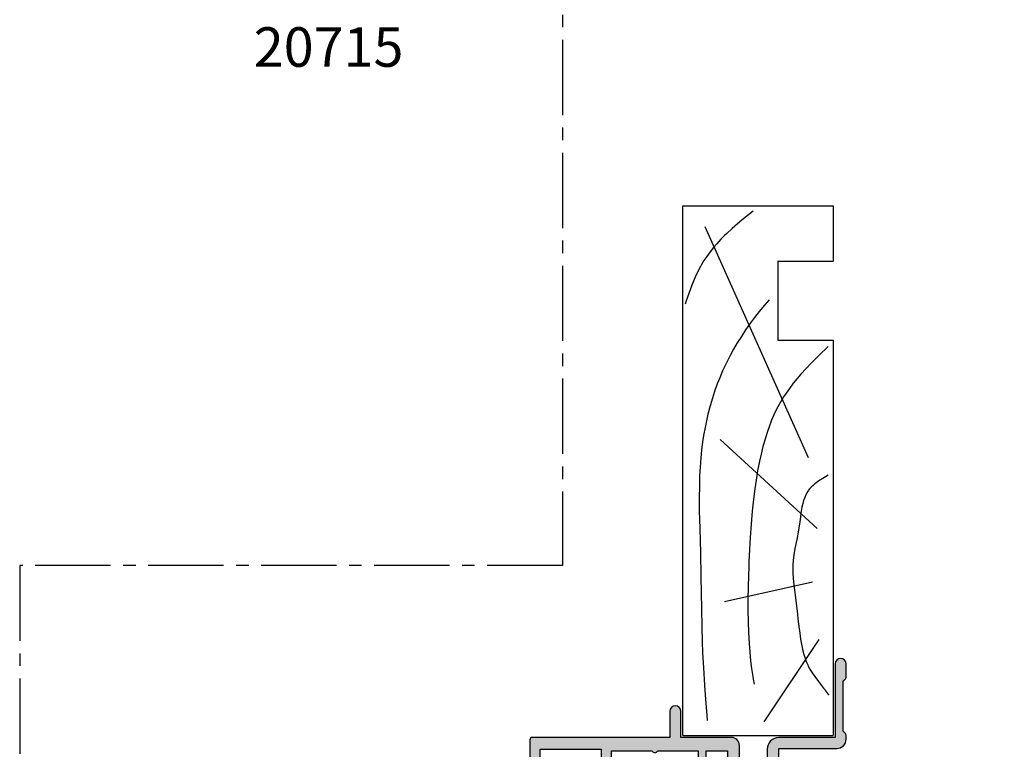
# Model space of a CAD drawing. Units: millimetres. Extents: x 6 to 390, y 20 to 503.
# Drawn here: x 265 to 390, y 151 to 243 of the extents above; entities that cross this region are included whole.
import ezdxf

# ---------------------------------------------------------------- set-up
doc = ezdxf.new("R2010")
doc.units = ezdxf.units.MM
doc.linetypes.add('CENTER2', pattern=[28.575000000000003, 19.05, -3.175, 3.175, -3.175])
for name, color, linetype in [('APL Border', 7, 'Continuous'), ('APL Hatch', 253, 'Continuous'), ('APL Joinery', 2, 'Continuous'), ('APL Notes', 7, 'Continuous')]:
    doc.layers.add(name, color=color, linetype=linetype)
doc.styles.add('Arial-Bold', font='arialbd.ttf')

# ---------------------------------------------------------------- blocks, each defined once
blk = doc.blocks.new('Timber Liner')
at = {"layer": 'APL Joinery', "color": 3, "linetype": 'Continuous'}
for p, q in [((0.25, -0.25), (67.25000000000011, -0.2500000000000284)), ((0.25, -0.25), (0.2500000000001137, -19.25000000000003)), ((67.25000000000011, -0.2500000000000284), (67.25000000000011, -19.25000000000003)), ((60.25000000000011, -12.25000000000006), (50.25000000000006, -12.25000000000003)), ((50.25000000000006, -12.25000000000003), (50.25000000000011, -19.25000000000003)), ((60.25000000000011, -12.25000000000006), (60.25000000000011, -19.25000000000006)), ((67.25000000000011, -19.25000000000003), (60.25000000000011, -19.25000000000006))]:
    blk.add_line(p, q, dxfattribs=at)
at = {"layer": 'APL Joinery', "color": 8, "linetype": 'Continuous'}
for p, q in [((64.6169905750229, -3.020640995060006), (35.42322657048229, -16.10121309834366)), ((37.66890072467771, -4.968811308315054), (26.44052995370055, -17.21445327734651)), ((17.1771240676444, -5.525431397816448), (19.70350749111429, -16.65783318784511)), ((1.955456250879308, -10.54378340491394), (12.40506648997916, -17.49276332209726))]:
    blk.add_line(p, q, dxfattribs=at)
at = {"layer": 'APL Joinery', "color": 3}
blk.add_line((50.25000000000011, -19.25000000000003), (0.2500000000001137, -19.25000000000003), dxfattribs=at)
at = {"layer": 'APL Joinery', "color": 8, "linetype": 'Continuous'}
for points in [[(66.58195545994386, -9.14346197957579), (66.58195545994386, -9.14346197957579), (65.64239020428425, -7.967647589116666), (64.98724671240336, -7.174535962910653), (64.37319090125033, -6.465680450648733), (63.71870283683444, -5.7565210166523), (63.49415349792514, -5.525431397816448), (63.49415349792514, -5.525431397816448), (63.01803688176648, -5.056844278622634), (62.44898172291192, -4.534008363484418), (61.96615231629244, -4.12119381361174), (61.42154119233646, -3.688503789157011), (60.85137083345404, -3.271955969519666), (60.31750143036913, -2.914903988831156), (59.75487478468568, -2.572363581076502), (59.56422372808316, -2.464020905558613), (59.56422372808316, -2.464020905558613), (58.95778498449539, -2.143826846944648), (58.24093947938758, -1.80576566840179), (57.43884660190167, -1.467542865358723), (56.60968349664091, -1.150155760440384), (55.24824439453499, -0.6710826366966387), (54.79216615041787, -0.5158505923035648)], [(55.36298834994273, -11.13883656141985), (54.69304479681585, -10.56815973022245), (53.86086674688181, -9.89229144207087), (53.12698638783684, -9.322575028716642), (52.26393823492816, -8.684693589844585), (51.54204285109881, -8.178121732251014), (50.73762216853652, -7.642853450782184), (49.90511559460305, -7.121500854687326), (49.13333732309729, -6.66788768007774), (48.32695129066951, -6.224482267812533), (48.05514368783156, -6.082051487317898), (48.05514368783156, -6.082051487317898), (47.3023749361729, -5.705777925076148), (46.35941632844185, -5.270274591901426), (45.49814847258165, -4.905169527254515), (44.71370102910379, -4.598210866854743), (43.76182702466099, -4.256772155150315), (42.9285638760964, -3.984495250954609), (41.95724882177598, -3.69704456970149), (40.88355458688699, -3.415215911993698), (40.05928631048891, -3.223499771871502), (39.21717361929899, -3.04905270535167), (38.18964522163049, -2.86475813011694), (37.3881914554033, -2.742330950309309), (37.38819145540327, -2.742330950309309), (36.34194330251705, -2.609703843186395), (35.37253995812839, -2.512232366009755), (34.17500450517571, -2.422150685227052), (33.09563294163053, -2.36645806039536), (31.79867917496298, -2.327137716220619), (30.29811778162602, -2.312860983769298), (28.65144253902074, -2.32683211479187), (26.41654045338754, -2.377584726343031), (23.35272799168183, -2.464020905558613), (23.35272799168183, -2.464020905558613), (20.3472361909615, -2.524860883294906), (16.27858548165813, -2.588889294337974), (13.93098904753981, -2.637183251783256), (12.12419426309339, -2.689215052243725), (10.72081087433253, -2.742330950309309), (10.72081087433253, -2.742330950309309), (8.814465731697226, -2.835644967638672), (6.6139296205655, -2.971289309553981), (4.804872265665722, -3.102042687632945), (2.820080161173223, -3.262054264921147), (2.124066550852774, -3.322532455598889)], [(49.45869003420376, -18.6060035011001), (49.45869003420376, -18.6060035011001), (48.33113478090826, -17.45392240062185), (47.39437558739746, -16.52235656325237), (46.61174855112802, -15.77629444453274), (45.95662075770224, -15.18146944553772), (45.4082999198551, -14.70783480850571), (44.79548184179646, -14.20725186375594), (44.15782795337429, -13.72082983622212), (43.56237421637627, -13.29979179815624), (43.09318394233867, -12.99119659153757), (42.72166757161744, -12.76149256133507), (42.72166757161744, -12.76149256133507), (42.10939976540698, -12.41053777925325), (41.53001440437151, -12.10712101184347), (40.79964299117603, -11.75966567928427), (40.12880629188606, -11.47097649114934), (39.30882984440063, -11.15285735840212), (38.58665892328679, -10.90065343728563), (37.74085398232646, -10.63455989228189), (36.80231594635518, -10.3717419607546), (35.83854197774443, -10.13270020871639), (34.95453544114599, -9.937238835143347), (33.73897095483574, -9.700082069077183), (33.73897095483571, -9.700082069077183), (32.53259490622929, -9.495388152914842), (31.44737654840156, -9.334747339830415), (30.14540262703727, -9.168775359329032), (28.64080769985654, -9.009435743299008), (26.99055715353146, -8.869151226228468), (25.31025987196239, -8.756871159778854), (23.77612693663121, -8.675507749089746), (22.19604420234455, -8.607145519641875), (21.66847237603528, -8.58684189007434), (21.66847237603528, -8.58684189007434), (19.10961497244762, -8.505731035530829), (17.52954797611815, -8.477426005305489), (16.16046255809925, -8.471979445182171), (14.58028626026277, -8.493155631802438), (13.28378278057755, -8.53669233535274), (11.86650784268886, -8.615772017232871), (10.78893139701779, -8.700796586938054), (9.696739562641596, -8.811433326295685), (8.704927273502449, -8.935250704926347), (7.689696889765742, -9.087045153829393), (7.35229964303943, -9.14346197957579), (7.35229964303943, -9.14346197957579), (6.743697879698232, -9.256145580012372)], [(33.17755241628686, -18.6060035011001), (33.17755241628686, -18.6060035011001), (32.76704333429936, -17.92710496006922), (32.52452390299189, -17.55042278943833), (32.31763979062595, -17.2521845792993), (32.08045276705855, -16.9411146336268), (31.89057597507826, -16.71745810942028), (31.68813972191941, -16.50417130090977), (31.49434605956577, -16.3238279668852), (31.2848970193053, -16.15403452683992), (31.21258753136584, -16.10121309834366), (31.21258753136584, -16.10121309834366), (30.95191783732298, -15.93302848983413), (30.69801093057956, -15.79689101962339), (30.3696423240217, -15.65214022814786), (29.95621307830396, -15.50800314842968), (29.58346759163425, -15.40519776639587), (29.13929443166282, -15.30708720926316), (28.63995141985586, -15.21879991092007), (27.95033293106823, -15.11870095698234), (27.23798454016506, -15.02209342165847), (27.00194849224943, -14.98797291934082), (27.00194849224943, -14.98797291934082), (26.22803029302523, -14.86121297279104), (25.0609745752522, -14.64257520775277), (23.89474276501522, -14.42480454054962), (23.10314297776205, -14.29844030939515), (22.38175256705071, -14.21132861426386), (21.82381134828134, -14.16857117114003), (21.38776310676084, -14.15304278508867), (21.38776310676084, -14.15304278508867), (20.79242966908572, -14.15882537752819), (20.13609754616195, -14.19529362864375), (19.2427437434952, -14.28085436281174), (18.32453972942443, -14.39254756149236), (18.01925187546772, -14.43135282983937), (18.01925187546772, -14.43135282983937), (16.59887186817258, -14.60729440863275), (15.63067798496201, -14.72504800882453), (14.96797854916133, -14.80614480348456), (14.36224477013167, -14.88140861924879), (13.73705297800359, -14.96087577008544), (13.52790356707686, -14.98797291934082), (13.52790356707686, -14.98797291934082), (12.42504814105331, -15.14178476489579), (11.58833002936751, -15.28662808553671), (10.95890039183587, -15.42348129217223), (10.48664830015099, -15.54780429958905), (10.01533640429159, -15.69530353230769), (9.595158677875588, -15.85087171528741), (9.17417537087556, -16.03431942686703), (9.036555258686008, -16.10121309834366), (9.036555258686008, -16.10121309834366), (8.638884000274288, -16.31530953971406), (8.192553301569546, -16.58982735541539), (7.716116708369668, -16.91662621890302), (7.084544912306455, -17.3878208645182), (6.229462565941731, -18.04938341159865), (6.229462565941731, -18.04938341159865), (6.194083903570686, -18.07639012589314), (6.16837895039987, -18.09596961028601), (6.149552282180082, -18.11028768952619), (6.131056256921511, -18.12433639913891), (6.112885235784688, -18.13812128700778), (6.099496956247435, -18.14826732004443), (6.086285263189325, -18.15827087130955), (6.073247888863762, -18.16813411762431), (6.060382592187466, -18.17785919592998), (6.047687158528447, -18.18744820424769), (6.035159399490226, -18.19690320260847), (6.022797152694977, -18.20622621395469), (6.010598281562693, -18.21541922501373), (5.998560675089607, -18.22448418714529), (5.986682247623605, -18.23342301716272), (5.974960938638901, -18.24223759812972), (5.96339471250883, -18.25092978013316), (5.951981558276998, -18.25950138103283), (5.940719489428488, -18.26795418718879), (5.929606543658679, -18.27628995416765), (5.921382345094798, -18.28245565618278), (5.913239853742482, -18.28855742671985), (5.90517827213398, -18.29459597009586), (5.897196810155663, -18.30057198167674), (5.889294684993445, -18.30648614802342), (5.881471121077936, -18.31233914703481), (5.873725350029815, -18.31813164808742), (5.866056610605028, -18.32386431217233), (5.858464148640337, -18.32953779202933), (5.850947216998236, -18.33515273227763), (5.843505075513008, -18.34070976954459), (5.836136990935643, -18.34620953259125), (5.828842236880007, -18.35165264243531), (5.82162009376799, -18.35703971247185), (5.814469848775616, -18.36237134859124), (5.807390795779156, -18.36764814929472), (5.800382235300617, -18.37287070580774), (5.793443474454648, -18.37803960219074), (5.786573826894482, -18.38315541544816), (5.77977261275862, -18.38821871563457), (5.773039158617507, -18.39323006595933), (5.764150590644931, -18.39984308593338), (5.755380131240713, -18.40636573761734), (5.746726228706052, -18.41279930757858), (5.738187351023896, -18.41914506206911), (5.729761985638561, -18.42540424742052), (5.72144863923495, -18.43157809042887), (5.71324583752039, -18.43766779872962), (5.705152125007089, -18.44367456116314), (5.69716606479642, -18.44959954813092), (5.689286238364389, -18.45544391194309), (5.681511245349043, -18.46120878715698), (5.67383970333924, -18.46689529090742), (5.666270247664556, -18.47250452322916), (5.658801531187578, -18.47803756737122), (5.651432224097334, -18.48349549010362), (5.644161013704377, -18.48887934201693), (5.636986604237791, -18.49419015781459), (5.629907716643743, -18.49942895659814), (5.622923088385733, -18.50459674214613), (5.616031473246721, -18.50969450318618), (5.609231641132737, -18.51472321366086), (5.602522377878586, -18.51968383298754), (5.595902485054978, -18.52457730631215), (5.589370779777767, -18.5294045647573), (5.582926094518655, -18.53416652566486), (5.576567276917956, -18.53886409283277), (5.570293189598942, -18.54349815674718), (5.564102709984354, -18.54806959480899), (5.557994730113933, -18.55257927155569), (5.551968156464795, -18.55702803887809), (5.54602190977306, -18.56141673623281), (5.540154924856893, -18.56574619084989), (5.534366150442111, -18.570017217936), (5.52865454898938, -18.57423062087358), (5.523019096522773, -18.57838719141549), (5.517458782460608, -18.58248770987589), (5.511972609447866, -18.58653294531703), (5.506559593190559, -18.59052365573214), (5.501218762291614, -18.59446058822473), (5.494192591620219, -18.59963901547664), (5.487291367592206, -18.60472444696134), (5.480512876794592, -18.60971857783576), (5.473854944576942, -18.61462307104873), (5.467315434395573, -18.61943955802013), (5.460892247168658, -18.62416963930244), (5.454583320640381, -18.62881488522501), (5.448386628754974, -18.63337683652216), (5.442300181040537, -18.63785700494543), (5.436322022001832, -18.64225687386008), (5.430450230523093, -18.64657789882725), (5.424682919279462, -18.65082150817122), (5.419018234158102, -18.65498910353347), (5.413454353688394, -18.6590820604124), (5.407989488480894, -18.66310172869086), (5.402621880675383, -18.66704943315054), (5.397349803397731, -18.67092647397422), (5.392171560225165, -18.67473412723652), (5.387085484660702, -18.67847364538264)]]:
    blk.add_lwpolyline(points, dxfattribs=at)
blk = doc.blocks.new('9100370')
at = {"layer": 'APL Joinery', "color": 8}
blk.add_lwpolyline([(3.060769999999991, 0.8999999999999988, -0.1316519999999947), (2.460769999999975, 1.06076899999999), (0.7535899999999742, 2.046410000000002, 0.1316519999999862), (0.5535899999999927, 2.100000000000035), (0.4000000000000341, 2.099999999999987, 0.4142139999999523), (-7.105427357601002e-15, 1.699999999999995), (5.551115123125783e-17, -1.699999999999996, 0.4142139999999438), (0.4000000000000412, -2.100000000000001), (0.5535899999999856, -2.100000000000001, 0.1316519999999861), (0.7535899999999529, -2.046409999999975), (2.460769999999968, -1.060769999999998, -0.1316520000000096), (3.060769999999998, -0.900000000000003), (3.933028999999976, -0.9000000000000127, 0.3057310000000139), (5.045649999999981, -0.149527999999973), (5.813044999999988, 1.749842999999991, -0.305730999999958), (6.18391900000001, 2.000000000000035), (9.816081730948952, 1.999999999999993, -0.3057306439183246), (10.18695512593631, 1.749842688296697), (10.95435099999997, -0.1495280000000106, 0.3057310000000022), (12.06697100000002, -0.9000000000000128), (12.93923100000001, -0.9000000000000057, -0.1316519999999959), (13.53923099999997, -1.060769999999998), (15.24641000000003, -2.046410000000013, 0.1316519999999861), (15.44640999999996, -2.100000000000001), (15.59999999999997, -2.100000000000001, 0.4142140000000105), (16, -1.699999999999996), (16, 1.700000000000005, 0.4142140000000191), (15.59999999999997, 2.099999999999987), (15.44640999999995, 2.099999999999994, 0.1316519999999861), (15.24641000000003, 2.046410000000002), (13.53923099999999, 1.060768999999995, -0.1316520000000112), (12.93923100000001, 0.8999999999999986), (12.76195000000001, 0.8999999999999915, -0.3057309999999791), (12.48379499999999, 1.087617999999985), (11.48899217130661, 3.549842576001049, 0.3057307266905265), (11.11811873094899, 3.800000000000004), (4.881881999999962, 3.800000000000004, 0.3057309999999901), (4.511009000000016, 3.549842999999978), (3.516204999999957, 1.087617999999985, -0.3057309999999864), (3.238049999999987, 0.9000000000000306)], format="xyb", close=True, dxfattribs=at)
blk.add_lwpolyline([(10.18695499999995, 1.749842999999991), (10.18695499999995, 1.749842999999991)], dxfattribs=at)
blk = doc.blocks.new('19401')
at = {"layer": 'APL Hatch'}
h = blk.add_hatch(color=256, dxfattribs=at)
h.dxf.hatch_style = 1
h.paths.add_polyline_path([(40.32802403842257, -14.74393476096574), (39.06902882328995, -15.51242872242931, -0.3611145255532138), (38.965608218857, -15.81468105629584), (38.88025313913536, -15.86678201948095, -0.4079154920564408), (38.53946940021906, -15.78821478852053, 0.3698887359540694), (38.17869652730607, -15.63891172910363, -0.4099650111089879), (37.92509132037632, -15.51840337920802), (37.08221018792125, -13.20260650050531, -0.5205670505508188), (37.36411797415554, -12.80000045750823), (38.5, -12.80000045750459), (38.50000000000091, -5.546605679919448, -0.5855240683294048), (38.88025240796734, -5.333217980604296), (38.96560748769512, -5.385318943791869, -0.3611145255555602), (39.06902809212988, -5.687571277656772), (40.32802330737402, -6.456065239197905, 0.1378721067460594), (40.48432619692661, -6.500000000014929), (41.00000000000156, -6.500000000014936, 0.4903143948253956), (41.19364916731089, -6.25000000001668), (41.00000000000004, -5.500000000010019), (40.99999999999636, -2.247213595502018, -0.2134217652945059), (41.09999999998792, -2.023606797783003, 0.7933411734821858), (40.8197478745859, -1.510933232017305, 0.1339435790359231), (40.6618500357197, -1.510222252155362), (38.74814400094078, -2.022998238730985, 0.3409408338818901), (38.54984830187936, -2.255313495400404, -0.6556531355670766), (38.12322330470261, -2.423382375216473), (37.79648580748645, -2.096644877997573, -0.1763269807064721), (37.70975943241855, -1.910659566473615), (37.50114159056217, 0.4738532771367048, -0.5486187866236193), (37.90260604298172, 0.7819077861976744), (39.30260604298391, 0.2723494582447046, -0.2655138063198432), (39.49495634115617, 0.04522083598450521, 0.3613975351133257), (39.7899126823118, -0.2000000000302116), (42.5, -0.2000000000374875), (42.5, 11.19999999999671), (40.5, 11.19999999999671, -0.4142135623730951), (40, 11.69999999999671), (40, 12.94999999999671, -1), (41, 12.94999999999671), (41, 12.19999999999671), (42.5, 12.19999999999671), (42.5, 17.69999999999671), (41, 17.69999999999671), (41, 16.94999999999671, -1), (40, 16.94999999999671), (40, 18.49999999999598, -0.4142135623730951), (40.5, 18.99999999999598), (71.49999999922875, 18.99999999999598, -0.4142135623730951), (71.99999999922875, 18.49999999999598), (71.99999999922875, 16.6000000000018, -1), (70.99999999922875, 16.6000000000018), (70.99999999922875, 17.69999999999307), (69.49999999922875, 17.69999999998943), (69.49999999922875, 9.999999999999616), (70.99999999922875, 10.00000000000325), (70.99999999922875, 11.1000000000018, -1), (71.99999999922875, 11.1000000000018), (71.99999999922875, 9.499999999999616, -0.4142135623730951), (70.99999999922875, 8.499999999999616), (69.49999999922875, 8.499999999999616), (64.64382142975835, 3.643821430531034, 0.3394542588634395), (64.32598418456232, 1.229607868157448), (66.09999999922911, -1.843077656275838), (65.80717967620058, -2.935897979300915), (66.89999999922838, -3.228718302330364), (68.49999999922875, -5.999999594442151), (92.44999999999071, -5.999999594441235, -0.4142135623731054), (92.7499999999909, -6.29999959444142), (92.7499999999909, -6.99999959443123), (94.2499999999909, -6.99999959443123), (94.24999999999, -6.299999594431473, -0.4142135623732788), (94.54999999998967, -5.999999594431216), (123.2999999997846, -5.999999594412159), (123.2999999997846, -3.299999999996047), (121.4999999997799, -3.299999999997869), (121.4999999997754, -3.799999594444238, -0.4142135623704242), (121.1999999997752, -4.099999594441627), (120.8999999997877, -4.099999594441627, -0.4142135623730951), (120.5999999997875, -3.799999594441445), (120.5999999997875, -1.600000000011647, -0.4142135623589017), (120.8999999997704, -1.300000000014222), (121.1999999997715, -1.299999999999685, -0.4142135623903372), (121.4999999997963, -1.600000000013043), (121.499999999789, -2.299999999999681), (123.2999999997846, -2.299999999999681), (123.2999999997846, 2.853589838486684, -0.5773502691938704), (123.2999999997846, 3.546410161513947), (123.2999999997846, 8.700000000000315), (121.499999999789, 8.700000000000315), (121.4999999997963, 8.000000000013657, -0.4142135623903272), (121.1999999997715, 7.70000000000033), (120.8999999997704, 7.700000000014867, -0.4142135623588983), (120.5999999997875, 8.000000000012268), (120.5999999997875, 8.899999999939286, -0.2679491927387376), (121.0000000005675, 9.59282032339938), (121.0000000005675, 11.10000000000177, -1), (122.0000000005675, 11.10000000000177), (122.0000000005675, 10.00000000000323), (123.5000000005675, 9.999999999999586), (123.5000000005675, 17.6999999999894), (122.0000000005675, 17.69999999999304), (122.0000000005675, 16.60000000039103, -1), (120.999999999789, 16.60000000039103), (120.999999999789, 18.49999999999595, -0.4142135623730951), (121.499999999789, 18.99999999999595), (124.6999999997842, 18.99999999999595, -0.4142135623733553), (124.9999999997963, 18.69999999998359), (124.9999999997808, 1.29999999998067), (128.2999999997846, 1.29999999998067, -1), (128.299999999781, -0.1000000000280608), (124.9999999997817, -0.1000000000107768), (124.9999999997817, -6.486617068636818, -0.4142135623730951), (123.9999999997817, -7.486617068636818), (122.1630544688041, -7.486617068636818, -0.5737843399595304), (121.0137393024303, -7.860720567098266, 0.380492860260582), (118.9862606981566, -7.860720566174649, -0.1991497413581932), (118.4795525064906, -8.036548174445876, 0.2901572235410316), (118.4795525064912, -9.96345182557019, -0.1991497413578548), (118.9862606981566, -10.13927943384073, 0.3804928599994951), (121.0137393013837, -10.13927943384191, -0.6608046417572352), (122.1785627112258, -10.68866821121794, 0.4253233383024365), (122.4783486191025, -11.00000000001497), (123.4999999998019, -11.00000000001496, -0.4142135623730976), (124.999999999789, -12.500000000002), (124.999999999789, -19.60000000001715), (134.2999999997843, -19.60000000001351, -1), (134.2999999997845, -21.00000000001496), (132.6242640684984, -21.00000000001496, -0.1989123673796642), (132.4121320341467, -20.91213203437268), (132.1878679654347, -20.68786796566064, 0.1989123673796519), (131.97573593108, -20.60000000001714), (125.9242564796975, -20.60000000001714, 0.1989123673817462), (125.7121244453411, -20.68786796566236), (125.487860376639, -20.91213203436807, -0.1989123673837566), (125.2757283422763, -21.00000000001496), (124.7999999997755, -21.00000000001133, -0.4142135623708544), (123.5999999997875, -19.80000000001424), (123.5999999997875, -12.50000000000768), (117.9999999997726, -12.50000000002588, -0.4142135623740557), (117.6999999997706, -12.20000000002488), (117.6999999997706, -11.36643191324625, -0.3197097663414817), (117.0116896302825, -7.599999594429804), (97.999999000157, -7.599999594429772), (97.999999000157, -20.35000000001351, -1), (96.69999900015682, -20.35000000001351), (96.69999900015682, -7.599999594429772), (95.84999999999036, -7.599999594429775, -0.4142135623726997), (94.84999999999171, -8.599999594429775), (92.14999999999189, -8.599999594433413, -0.4142135623734905), (91.14999999999054, -7.599999594433413), (75.62809001520873, -7.599999594440689, -0.5186980018617201), (74.51373930242102, -7.860720567089281, 0.3804928602581298), (72.4862606981591, -7.860720566173207, -0.1991497413590703), (71.97955250649281, -8.036548174442462, 0.29015722354225), (71.97955250649103, -9.963451825569265, -0.1991497413585413), (72.48626069815535, -10.13927943383939, 0.3804928600000393), (74.51373930138439, -10.13927943384115, -0.6608046417578112), (75.67856271122577, -10.68866821121703, 0.430436666216582), (75.98334740100327, -11.00013866415166, -0.4190996754774347), (76.99999999977081, -12.00000000001494), (76.99999999977081, -12.20000000000812, -0.4142135623720199), (76.69999999977236, -12.50000000000767), (71.49999999977405, -12.50000000002676, -0.4142135623754467), (71.19999999977063, -12.20000000002313), (71.19999999977426, -11.36643191324895, -0.1144458203842778), (70.39315085128838, -10.11242454511133, 0.5503219251320248), (69.89857798525163, -10.00142201485575), (66.09289321892551, -13.80710678118182, -0.1989123673796156), (65.38578643773907, -14.0999999999953), (42.80000000010932, -14.09999999999892), (42.80000000010841, -20.69999999998296, -0.4142135623724638), (42.50000000010974, -20.99999999998219), (39.78991268231266, -20.99999999998765, 0.3613975351134037), (39.49495634115647, -21.24522083600256, -0.2655138063193715), (39.30260604298596, -21.47234945826091), (37.9026060429848, -21.98190778621565, -0.5486187866242308), (37.5011415905611, -21.67385327715176), (37.70975943241879, -19.2893404335415, -0.1763269807084862), (37.79648580749036, -19.10335512201183), (38.12322330470633, -18.77661762479859, -0.5773502692048852), (38.54148145658135, -18.88868955883336), (38.57136730564172, -19.00022506597627, 0.2679491924441121), (38.74814400094041, -19.17700176128406), (40.66185003573123, -19.68977774785989, 0.1339435790312046), (40.81974787459202, -19.68906676799934, 0.7933411734744922), (41.09999999998779, -19.17639320223384, -0.2134217652944705), (40.99999999999636, -18.95278640451507), (41.00000000000004, -15.70000000000773), (41.19364916731121, -14.95000000000177, 0.4903143948250536), (41.0000000000005, -14.7000000000011), (40.48432692850885, -14.69999999999931, 0.1378721067451151)])
h.paths.add_polyline_path([(68.09999999922863, 17.59999999999589), (68.09999999922863, 9.07989898732292), (63.65387193609726, 4.633770924194284, 0.339454258863424), (63.11354861926333, 0.5296078681585676), (64.60017807968549, -2.045309889322127, 0.6546536707073694), (65.97495078817104, -4.426486069279164), (67.40303448776663, -6.899999594441805, 0.2679491924312234), (68.26905989155145, -7.399999594442239), (70.03725870587073, -7.399999594442235, -0.6681786379194685), (70.17868006210742, -7.741420950678286), (65.22010101278872, -12.69999999999247), (40.2999999999997, -12.69999999999975), (40.2999999999997, -8.500000000017213), (41.80000000000061, -8.50000000001721, 0.4142135623734535), (42.80000000000243, -7.500000000014165), (42.79999999999515, -1.567479433152513, 0.3522849494195663), (43.89999999999915, -0.200000000033576), (43.89999999999915, 5.600000000010439), (45.79999999999027, 5.600000000003163, 0.4142135623742175), (46.59999999999624, 6.400000000006074), (46.59999999999624, 7.299999999991336, 0.4142135623588879), (46.30000000001352, 7.599999999988611), (46.00000000001243, 7.600000000003163, 0.4142135623903458), (45.69999999998751, 7.299999999989682), (45.69999999999479, 6.600000000003163), (43.89999999999915, 6.600000000003163), (43.90000000000006, 11.75358983848953, 0.5773502691927629), (43.89999999999915, 12.44641016151679), (43.89999999999915, 17.60000000000316), (45.69999999999479, 17.60000000000316), (45.69999999998751, 16.90000000001573, 0.4142135623903464), (46.00000000001152, 16.60000000000316), (46.30000000001352, 16.60000000001772, 0.4142135623588878), (46.59999999999624, 16.90000000001499), (46.59999999999624, 17.60000000000316)], flags=16)
at = {"layer": 'APL Joinery', "ltscale": 0.2}
for points in [[(69.89857798525193, -10.00142201485545, -0.5503219251327104), (70.39315085128874, -10.11242454511232, 0.114445820384197), (71.19999999977426, -11.36643191324895), (71.19999999977063, -12.20000000002294, 0.4142135623733654), (71.49999999977172, -12.50000000002676), (76.69999999977153, -12.50000000000767, 0.4142135623725542), (76.99999999977081, -12.20000000000839), (76.99999999977081, -12.00000000001494, 0.414213562373095), (75.99999999977081, -11.00000000001494), (75.97834861910087, -11.00000000001495, -0.425323338301854), (75.67856271122582, -10.68866821121576, 0.6608046417550679), (74.51373930138743, -10.13927943383844, -0.3804928600013263), (72.48626069815327, -10.13927943383754, 0.1991497413575121), (71.97955250649102, -9.963451825569265, -0.2901572235422569), (71.97955250649284, -8.036548174442423, 0.1991497413575124), (72.486260698156, -7.860720566175971, -0.3804928600013255), (74.51373930139562, -7.86072056617688, 0.5186980024838039), (75.62809001520873, -7.599999594440689), (91.14999999999054, -7.599999594433413, 0.4142135623733614), (92.14999999999145, -8.599999594433413), (94.84999999999127, -8.599999594429775, 0.4142135623728286), (95.84999999999036, -7.599999594429775), (96.69999900015682, -7.599999594429775), (96.69999900015682, -20.35000000001351, 0.9999999999999999), (97.999999000157, -20.35000000001351), (97.999999000157, -7.599999594429775), (117.0116896302825, -7.599999594429804, 0.3197097663414817), (117.6999999997706, -11.36643191324625), (117.6999999997706, -12.20000000002479, 0.4142135623741563), (117.9999999997726, -12.50000000002588), (123.5999999997875, -12.50000000000769), (123.5999999997875, -19.8000000000106, 0.4142135623704312), (124.7999999997701, -21.00000000001133), (125.2757283422761, -21.00000000001497, 0.1989123673774404), (125.4878603766338, -20.91213203437333), (125.7121244453447, -20.68786796565879, -0.1989123673815716), (125.9242564797023, -20.60000000001715), (131.9757359310752, -20.60000000001714, -0.1989123673815718), (132.1878679654328, -20.68786796565878), (132.4121320341437, -20.91213203436969, 0.1989123673795558), (132.6242640684941, -21.00000000001496), (134.2999999997846, -21.00000000001496, 0.9999999999999999), (134.2999999997846, -19.60000000001351), (124.999999999789, -19.60000000001715), (124.999999999789, -12.50000000000769, 0.4142135623760252), (123.4999999997926, -11.00000000001496), (122.4783486191009, -11.00000000001497, -0.4253233383021063), (122.1785627112258, -10.68866821121669, 0.6608046417546378), (121.0137393013865, -10.13927943383938, -0.380492860000591), (118.9862606981551, -10.13927943383938, 0.199149741357178), (118.479552506491, -9.963451825570203, -0.2901572235411595), (118.479552506491, -8.036548174445173, 0.1991497413571779), (118.9862606981551, -7.860720566175999, -0.3804928600005899), (121.0137393013938, -7.860720566175985, 0.5737843406181727), (122.1630544688041, -7.486617068636818), (123.9999999997817, -7.486617068636818, 0.414213562373095), (124.9999999997817, -6.486617068636818), (124.9999999997817, -0.1000000000107804), (128.2999999997846, -0.1000000000280608, 0.9999999999999999), (128.2999999997846, 1.29999999998067), (124.9999999997808, 1.29999999998067), (124.9999999997963, 18.69999999999668, 0.4142135623587214), (124.6999999997861, 18.99999999999595), (121.499999999789, 18.99999999999595, 0.414213562373095), (120.999999999789, 18.49999999999595), (120.999999999789, 16.60000000039103, 0.9999999999999999), (122.0000000005675, 16.60000000039103), (122.0000000005675, 17.69999999999304), (123.5000000005675, 17.6999999999894), (123.5000000005675, 9.999999999999588), (122.0000000005675, 10.00000000000323), (122.0000000005675, 11.10000000000177, 0.9999999999999999), (121.0000000005675, 11.10000000000177), (121.0000000005675, 9.59282032339938, 0.2679491927192715), (120.5999999997875, 8.899999999997405), (120.5999999997875, 8.000000000003226, 0.4142135623696472), (120.8999999997905, 7.700000000014867), (121.1999999997861, 7.70000000000033, 0.4142135623659222), (121.4999999997963, 8.000000000003226), (121.499999999789, 8.700000000000315), (123.2999999997846, 8.700000000000315), (123.2999999997846, 3.546410161513947, 0.5773502691938704), (123.2999999997846, 2.853589838486684), (123.2999999997846, -2.299999999999685), (121.499999999789, -2.299999999999685), (121.4999999997963, -1.600000000002595, 0.4142135623658874), (121.1999999997861, -1.299999999999685), (120.8999999997905, -1.300000000014222, 0.4142135623696127), (120.5999999997875, -1.600000000002595), (120.5999999997875, -3.799999594441445, 0.414213562373095), (120.8999999997877, -4.099999594441627), (121.1999999997752, -4.099999594441627, 0.4142135623696544), (121.4999999997754, -3.799999594445083), (121.4999999997799, -3.299999999997866), (123.2999999997846, -3.299999999996047), (123.2999999997846, -5.999999594412159), (94.54999999999018, -5.999999594431216, 0.4142135623728314), (94.24999999999, -6.299999594430503), (94.2499999999909, -6.99999959443123), (92.7499999999909, -6.99999959443123), (92.7499999999909, -6.299999594441417, 0.4142135623730881), (92.44999999999072, -5.999999594441235), (68.49999999922875, -5.999999594442144), (66.89999999922838, -3.228718302330364), (65.80717967620058, -2.935897979300918), (66.09999999922911, -1.843077656275838), (64.325984184562, 1.229607868157998, -0.3394542588634097), (64.64382142975865, 3.643821430531332), (69.49999999922875, 8.499999999999616), (70.99999999922875, 8.499999999999616, 0.414213562373095), (71.99999999922875, 9.499999999999616), (71.99999999922875, 11.1000000000018, 0.9999999999999999), (70.99999999922875, 11.1000000000018), (70.99999999922875, 10.00000000000325), (69.49999999922875, 9.999999999999616), (69.49999999922875, 17.69999999998943), (70.99999999922875, 17.69999999999307), (70.99999999922875, 16.6000000000018, 0.9999999999999999), (71.99999999922875, 16.6000000000018), (71.99999999922875, 18.49999999999598, 0.414213562373095), (71.49999999922875, 18.99999999999598), (40.5, 18.99999999999598, 0.414213562373095), (40, 18.49999999999598), (40, 16.94999999999671, 0.9999999999999999), (41, 16.94999999999671), (41, 17.69999999999671), (42.5, 17.69999999999671), (42.5, 12.19999999999671), (41, 12.19999999999671), (41, 12.94999999999671, 0.9999999999999999), (40, 12.94999999999671), (40, 11.69999999999671, 0.414213562373095), (40.5, 11.19999999999671), (42.5, 11.19999999999671), (42.5, -0.2000000000374911), (39.78991268232403, -0.200000000030208, -0.3613975351186269), (39.49495634115738, 0.04522083597801441, 0.2655138063258096), (39.30260604298383, 0.272349458244733), (37.90260604297509, 0.7819077862000867, 0.5486187866129966), (37.50114159056193, 0.4738532771394404), (37.70975943241865, -1.910659566474735, 0.1763269807078259), (37.79648580748835, -2.096644877999481), (38.12322330470488, -2.42338237521875, 0.57735026918858), (38.54148145657746, -2.311310441193584), (38.57136730564525, -2.199774934026593, -0.2679491924283937), (38.74814400093965, -2.02299823873129), (40.66185003571445, -1.510222252156765, -0.06554346281593011), (40.73949574923608, -1.50000000004313), (40.89999999996508, -1.500000000025842, -0.6885002580513823), (41.1000000000322, -2.023606797743398, 0.2134217652405897), (40.99999999999636, -2.247213595380728), (41, -5.461895003875199, 0.06325422393008578), (41.00952624903584, -5.536895003877746), (41.19364916731138, -6.250000000018574, -0.49031439482477), (41, -6.500000000014936), (40.48432619692903, -6.500000000014929, -0.1378721067438452), (40.32802330737832, -6.456065239200527), (39.06902809212988, -5.687571277656772, 0.3611145255656327), (38.96560748768752, -5.385318943787226), (38.88025240795832, -5.333217980598789, 0.585524068317151), (38.50000000000091, -5.546605679920887), (38.5, -12.80000045750459), (37.36411797415712, -12.80000045750823, 0.5205670505523208), (37.08221018792119, -13.20260650050515), (37.92509132037594, -15.51840337920695, 0.3152987888793366), (38.11302984453232, -15.64999935054259), (38.28683180307416, -15.64999935054258, -0.2556647563774581), (38.53946940021797, -15.78821478851881, 0.4079154920405984), (38.88025313912203, -15.86678201948909), (38.96560821884759, -15.81468105630157, 0.3611145255656603), (39.06902882328995, -15.51242872242931), (40.32802403854203, -14.74393476089282, -0.1378714853878156), (40.48432619692903, -14.7000000000002), (41, -14.70000000000111, -0.4903143948247466), (41.19364916731138, -14.95000000000111), (41.00952624903584, -15.66310499614012, 0.06325422393008667), (41, -15.73810499613903), (40.99999999999636, -18.95278640463623, 0.2134217652408138), (41.1000000000322, -19.17639320227356, -0.6885002580517138), (40.89999999996508, -19.69999999998929), (40.73949574923608, -19.69999999997201, -0.06554346281549081), (40.66185003571536, -19.68977774785564), (38.74814400093965, -19.17700176128385, -0.2679491924286259), (38.57136730564525, -19.00022506598945), (38.54148145657746, -18.88868955881883, 0.5773502691875507), (38.12322330470488, -18.77661762480004), (37.79648580748835, -19.10335512201384, 0.1763269807074546), (37.70975943241865, -19.28934043354313), (37.50114159056102, -21.67385327715276, 0.548618786612997), (37.902606042976, -21.98190778621885), (39.30260604298383, -21.4723494582617, 0.2655138063258091), (39.49495634115738, -21.2452208359977, -0.3613975351186027), (39.78991268232312, -20.99999999998765), (42.50000000010914, -20.99999999998219, 0.414213562373095), (42.80000000010841, -20.69999999998292), (42.80000000010932, -14.09999999999893), (65.38578643773872, -14.0999999999953, 0.1989123673789902), (66.09289321892356, -13.80710678118378)], [(45.69999999998751, 7.300000000000253), (45.69999999999479, 6.600000000003163), (43.89999999999915, 6.600000000003163), (43.90000000000006, 11.75358983848953, 0.5773502691927629), (43.89999999999915, 12.44641016151679), (43.89999999999915, 17.60000000000316), (45.69999999999479, 17.60000000000316), (45.69999999998751, 16.90000000000425, 0.4142135623656479), (45.9999999999977, 16.60000000000316), (46.29999999999333, 16.60000000001772, 0.4142135623698901), (46.59999999999624, 16.90000000000607), (46.59999999999624, 17.60000000000316), (68.09999999922863, 17.59999999999589), (68.09999999922863, 9.07989898732292), (63.65387193609646, 4.633770924193485, 0.339454258863411), (63.11354861926381, 0.5296078681577256), (64.60017807968549, -2.045309889322127, 0.6546536707073699), (65.97495078817104, -4.426486069279164), (67.40303448776689, -6.899999594442235, 0.267949192431204), (68.26905989155188, -7.399999594442235), (70.03725870587044, -7.399999594442235, -0.6681786379186044), (70.17868006210796, -7.74142095067775), (65.22010101278872, -12.69999999999247), (40.2999999999997, -12.69999999999975), (40.2999999999997, -8.50000000001721), (41.80000000000243, -8.50000000001721, 0.414213562373095), (42.80000000000243, -7.500000000013571), (42.79999999999515, -1.567479433152513, 0.3522849494194194), (43.89999999999915, -0.2000000000343078), (43.89999999999915, 5.600000000010439), (45.79999999999333, 5.600000000003163, 0.414213562373095), (46.59999999999624, 6.400000000006074), (46.59999999999624, 7.300000000000253, 0.4142135623698902), (46.29999999999333, 7.599999999988611), (45.9999999999977, 7.600000000003163, 0.4142135623656446)]]:
    blk.add_lwpolyline(points, format="xyb", close=True, dxfattribs=at)
blk = doc.blocks.new('19403')
at = {"layer": 'APL Hatch'}
h = blk.add_hatch(color=256, dxfattribs=at)
h.dxf.hatch_style = 1
h.paths.add_polyline_path([(19.50000000000017, -2.000000000003638), (19.50000000000017, -5.000000000003638), (8.42380440012916, -5.000000000003638, 0.08748866352637698), (8.081784256801136, -5.060307379218462), (5.500000000000169, -5.999999999996362), (1.500000000000167, -5.999999999996363), (1.500000000000167, -2.000000000003638), (3.199999999996816, -2.000000000007276, 0.4142135623737264), (3.500000000000174, -1.700000000004565), (3.500000000000171, -1.124264068716851, 0.1989123673802305), (3.412132034354755, -0.9121320343582247), (2.587867965638598, -0.0878679656457042, 0.1989123673786298), (2.375735931287252, -3.637978807091713e-12), (0.300000000003493, 0, 0.4142135623736082), (1.70530256582424e-13, -0.3000000000027967), (1.70530256582424e-13, -40.00000000000364, 0.414213562372605), (0.9999999999984972, -41.00000000000364), (9.699999999991302, -41.00000000001819, 0.4142135623735844), (10.00000000000017, -40.70000000000982), (10.00000000000017, -39.80000000000291, 0.4142135623765741), (9.699999999993697, -39.5), (9.240551951707971, -39.50000000000546, -0.5879398280169491), (8.985616886429753, -39.04186046512084, 0.282430359890532), (8.999999999992895, -35.98157153607281), (8.999999999992896, -18.30000000000882, -0.4142135623730952), (9.299999999992622, -18.00000000000909), (23.20000000000999, -18.00000000000909), (23.20000000001363, -20.70000000001006, 0.4142135623726995), (23.50000000001307, -21.00000000000909), (26.21008731765363, -21.00000000000909, -0.3613975351227421), (26.50504365884929, -21.24522083606406, 0.265513806327583), (26.69739395702129, -21.4723494583314), (28.09739395702352, -21.98190778628711, 0.5486187866243687), (28.49885840944618, -21.6738532772241), (28.29024056758855, -19.28934043361637, 0.1763269807073915), (28.20351419251719, -19.10335512208613), (27.87677669530459, -18.77661762487353, 0.7036714421904274), (27.43699953966442, -18.94422812026786, -0.3297694723277496), (27.25185599906441, -19.17700176135797), (25.30000000005757, -19.70000000003809), (25.10000000003977, -19.70000000006075, -0.6885002581293952), (24.90000000001707, -19.17639320230101, 0.213421765296784), (25.00000000001108, -18.95278640457912), (25.00000000000745, -15.73810499621792, 0.06325422392939908), (24.99047375097344, -15.66310499622144), (24.80635083269626, -14.95000000007604, -0.4903143948255788), (25.00000000000739, -14.70000000007531), (25.51567380307898, -14.70000000007531, -0.1378721067450606), (25.67197669262448, -14.74393476089), (26.93097190787756, -15.51242872242983, 0.3611145255661528), (27.03439251231993, -15.81468105630302, 0.5317801808139883), (27.44888874072423, -15.80802758375855, -0.2761747445175112), (27.71316892809474, -15.6499993505422), (27.88697088663432, -15.6499993505422, 0.31529878887898), (28.07490941079123, -15.51840337920753), (28.91779054324638, -13.20260650050281, 0.5205670505517542), (28.63588275701125, -12.80000045750603), (27.50000000000017, -12.80000045750603), (27.50000000000017, -5.546605679845008, 0.5855240683174475), (27.11974759204548, -5.333217980527479, 0.5031401459405858), (26.93097190787756, -5.687571277585448), (25.67197669262447, -6.456065239125276, -0.1378721067450621), (25.51567380307898, -6.499999999939974), (25.00000000000739, -6.499999999939973, -0.4903143948255784), (24.80635083269626, -6.249999999939238), (24.99047375097344, -5.536895003793846, 0.06325422392939976), (25.00000000000745, -5.461895003797352), (25.00000000001108, -2.247213595436131, 0.2134217652967815), (24.90000000001709, -2.023606797714286, -0.6885002581293911), (25.1000000000398, -1.499999999954525), (25.30000000005755, -1.499999999977191), (27.25185599906441, -2.022998238657304, -0.2679491924417586), (27.42863269436496, -2.199774933965616), (27.45851854342641, -2.31131044110889, 0.5773502692035569), (27.87677669530459, -2.42338237514175), (28.2035141925172, -2.096644877929141, 0.1763269807073943), (28.29024056758855, -1.910659566398926), (28.49885840944617, 0.4738532772087707, 0.5486187866243711), (28.09739395702347, 0.7819077862718089), (26.69739395702129, 0.2723494583161195, 0.2655138063288556), (26.50504365884903, 0.04522083604737226, -0.3613975351255571), (26.21008731764837, -0.2000000000116415), (23.41421356238752, -0.1999999999970898, 0.1989123673798496), (22.707106781199, -0.4928932188073534), (22.30000000000672, -0.8999999999959982), (21.70000000000454, -0.8999999999959982), (21.29289321882282, -0.4928932188160957, 0.1989123673786399), (20.58578643763988, -0.2000000000043656), (18.4242640687131, -0.2000000000007276, 0.1989123673800956), (18.21213203435454, -0.2878679656456304), (17.5878679656436, -0.9121320343565698, 0.1989123673813001), (17.50000000000017, -1.124264068712968), (17.50000000000381, -1.700000000006489, 0.4142135623712444), (17.80000000000285, -2.000000000003638)])
h.paths.add_polyline_path([(21.39999999999853, -2.399999999995998), (22.70000000001453, -2.399999999995998, -0.4142135623733322), (23.30000000001036, -2.999999999992315), (23.30000000000672, -7.499999999942477, 0.4142135623744739), (24.30000000001094, -8.499999999943611), (25.7000000000009, -8.499999999938154), (25.7000000000009, -12.70000000007531), (24.20000000000488, -12.70000000007531, 0.414213562373738), (23.20000000000545, -13.70000000007693), (23.20000000001181, -16.60000000000946), (11.00000000000199, -16.60000000000946), (10.50000000000199, -17.10000000000946), (10.00000000000199, -16.60000000000946), (9.39999999999252, -16.60000000000946, 0.4142135623730953), (7.599999999993258, -18.40000000000872), (7.599999999993258, -35.59799677066621, 0.3371451007126247), (7.655265179999056, -36.50451651751528, -0.3759457950187808), (7.63927943383314, -38.51373930161792, 0.1991497413591631), (7.463451825562728, -39.0204474932834, -0.2901572235417995), (5.536548174437655, -39.02044749328345, 0.1991497413581399), (5.360720566169087, -38.51373930162003, -0.380492859999185), (5.360720566170281, -36.48626069838067, 1), (4.314824692487889, -35.55561478214233, 0.1403576049957462), (3.61685267857338, -37.00696194575903, 0.8454776968633242), (3.616852678573387, -37.9930380542411, 0.09676361629462217), (4.014383113575899, -39.04186046512424, -0.5879398280133482), (3.759448048300086, -39.50000000000909), (1.400000000001629, -39.50000000000364), (1.400000000001626, -34.34641016151363, 0.5773502691937065), (1.400000000001626, -33.65358983848637), (1.400000000001626, -28.5), (3.199999999997257, -28.5), (3.199999999989984, -29.1999999999867, 0.414213562390344), (3.500000000014722, -29.5), (3.800000000015814, -29.49999999998545, 0.414213562358888), (4.099999999998715, -29.19999999998799), (4.099999999998715, -28.30000000000291, 0.4142135623736558), (3.299999999994274, -27.5), (1.399999999999807, -27.50000000000364), (1.399999999999807, -7.399999999995997), (5.570530792286954, -7.399999999995997, 0.08748866352647724), (5.912550935614446, -7.339692620781198), (8.49433519243229, -6.399999999995997), (19.49999999946454, -6.400000004521644, 0.4142135624935357), (20.79999999999944, -5.100000004521313), (20.79999999999944, -2.999999999995086, -0.4142135623730952)], flags=16)
at = {"layer": 'APL Joinery', "ltscale": 0.2}
for points in [[(27.45851854342999, -18.88868955889302), (27.42863269436219, -19.00022506606001, -0.2679491924305531), (27.25185599906416, -19.17700176135804), (25.338149964293, -19.68977774792984, -0.06554346281572028), (25.26050425077136, -19.70000000004256), (25.10000000003873, -19.70000000006075, -0.6885002580487078), (24.89999999996888, -19.17639320234412, 0.21342176524188), (25.00000000001108, -18.95278640470679), (25.00000000000745, -15.7381049962114, 0.06325422393010591), (24.9904737509716, -15.66310499621432), (24.80635083269607, -14.95000000007531, -0.4903143948244948), (25.00000000000745, -14.70000000007531), (25.51567380307841, -14.70000000007531, -0.1378721067465541), (25.67197669262549, -14.74393476089062), (26.93097190787756, -15.51242872242983, 0.3611145255661528), (27.03439251231993, -15.81468105630302), (27.11974759204548, -15.8667820194878, 0.4079154920406403), (27.46053133094955, -15.78821478851933, -0.2556647563777684), (27.71316892809426, -15.6499993505422), (27.8869708866352, -15.6499993505422, 0.3152987888791667), (28.07490941079158, -15.51840337920657), (28.91779054324633, -13.20260650050295, 0.5205670505518638), (28.6358827570113, -12.80000045750603), (27.50000000000017, -12.80000045750603), (27.50000000000017, -5.546605679845015, 0.5855240683174573), (27.11974759204548, -5.333217980527479), (27.03439251231993, -5.385318943712264, 0.3611145255661521), (26.93097190787756, -5.687571277585448), (25.67197669262549, -6.456065239124655, -0.1378721067465557), (25.51567380307841, -6.499999999939973), (25.00000000000745, -6.499999999939973, -0.4903143948244947), (24.80635083269607, -6.249999999939973), (24.9904737509716, -5.536895003800964, 0.0632542239300937), (25.00000000000745, -5.461895003803875), (25.00000000001108, -2.247213595308494, 0.2134217652419299), (24.89999999996888, -2.023606797671164, -0.6885002580486304), (25.10000000003873, -1.499999999954525), (25.26050425077136, -1.499999999972715, -0.06554346281571966), (25.338149964293, -1.510222252085441), (27.25185599906416, -2.022998238657237, -0.2679491924305529), (27.42863269436219, -2.199774933955268), (27.45851854342999, -2.311310441122259, 0.5773502691812842), (27.87677669530257, -2.423382375143774), (28.20351419251909, -2.096644877927247, 0.1763269807075002), (28.2902405675888, -1.910659566396134), (28.49885840944643, 0.473853277211674, 0.5486187866109629), (28.09739395703235, 0.7819077862750419), (26.69739395702362, 0.2723494583169668, 0.2655138063259811), (26.50504365885007, 0.04522083605297664, -0.3613975351176106), (26.2100873176625, -0.2000000000116415), (23.41421356238442, -0.1999999999970896, 0.1989123673788334), (22.70710678119957, -0.4928932188067847), (22.30000000000672, -0.8999999999959982), (21.70000000000454, -0.8999999999959982), (21.29289321881896, -0.4928932188122418, 0.1989123673794298), (20.58578643763138, -0.2000000000043656), (18.42426406871181, -0.2000000000007276, 0.1989123673794262), (18.21213203435417, -0.2878679656460008), (17.58786796564181, -0.9121320343583648, 0.1989123673785776), (17.50000000000017, -1.124264068712364), (17.50000000000381, -1.700000000004366, 0.4142135623699871), (17.79999999999944, -2.000000000003638), (19.50000000000017, -2.000000000003638), (19.50000000000017, -5.000000000003638), (8.423804400148754, -5.000000000003638, 0.08748866352635835), (8.081784256819617, -5.060307379211736), (5.500000000000171, -5.999999999996362), (1.500000000000171, -5.999999999996362), (1.500000000000171, -2.000000000003638), (3.200000000000898, -2.000000000007276, 0.414213562369932), (3.500000000000171, -1.700000000004366), (3.500000000000171, -1.124264068716002, 0.1989123673793227), (3.412132034354897, -0.9121320343583648), (2.587867965641806, -0.08786796564891122, 0.1989123673820795), (2.375735931287807, -3.637978807091713e-12), (0.2999999999994429, 0, 0.4142135623697651), (1.70530256582424e-13, -0.3000000000029104), (1.70530256582424e-13, -40.00000000000364, 0.414213562373095), (1.000000000000171, -41.00000000000364), (9.700000000004536, -41.00000000001819, 0.4142135623730953), (10.00000000000017, -40.69999999999709), (10.00000000000017, -39.80000000000291, 0.414213562373095), (9.69999999999726, -39.5), (9.240551951707118, -39.50000000000546, -0.5879398280165637), (8.985616886430023, -39.04186046512041, 0.282430359890485), (8.999999999992895, -35.98157153607281), (8.999999999992895, -18.30000000000837, -0.4142135623730968), (9.299999999993076, -18.00000000000909), (23.20000000000999, -18.00000000000909), (23.20000000001363, -20.70000000000982, 0.414213562372769), (23.5000000000129, -21.00000000000909), (26.21008731766341, -21.00000000000909, -0.3613975351175577), (26.50504365885007, -21.24522083606826, 0.2655138063259814), (26.69739395702362, -21.47234945833225), (28.09739395703235, -21.98190778629032, 0.5486187866110775), (28.49885840944643, -21.67385327722695), (28.2902405675888, -19.28934043361915, 0.1763269807074703), (28.20351419251909, -19.10335512208803), (27.87677669530257, -18.77661762487151, 0.577350269181289)], [(7.655265180001322, -36.50451651751791, -0.3759457950184911), (7.639279433831859, -38.51373930161935, 0.1991497413584657), (7.463451825562685, -39.02044749328343, -0.2901572235417919), (5.536548174437655, -39.02044749328343, 0.1991497413584706), (5.360720566168482, -38.51373930161935, -0.3804928599990189), (5.360720566170301, -36.48626069838065, 0.9999999999999999), (4.314824692487662, -35.55561478214258, 0.140357604995717), (3.616852678573366, -37.00696194575903, 0.8454776968626647), (3.616852678573366, -37.99303805424097, 0.09676361629461312), (4.014383113575775, -39.04186046512405, -0.5879398280131475), (3.759448048300499, -39.50000000000909), (1.400000000001626, -39.50000000000364), (1.400000000001626, -34.34641016151363, 0.5773502691937065), (1.400000000001626, -33.65358983848637), (1.400000000001626, -28.5), (3.19999999999726, -28.5), (3.199999999989984, -29.19999999999709, 0.4142135623659915), (3.500000000000171, -29.5), (3.799999999995805, -29.49999999998545, 0.4142135623695433), (4.099999999998715, -29.19999999999709), (4.099999999998715, -28.30000000000291, 0.414213562373095), (3.299999999995805, -27.5), (1.399999999999807, -27.50000000000364), (1.399999999999807, -7.399999999995998), (5.570530792283705, -7.399999999995998, 0.0874886635263781), (5.912550935611023, -7.339692620782444), (8.494335192432288, -6.399999999995998), (19.49999999946539, -6.400000004521644, 0.4142135624935155), (20.79999999999944, -5.100000004520552), (20.79999999999944, -2.999999999996362, -0.4142135623734526), (21.39999999999799, -2.399999999995998), (22.70000000001545, -2.399999999995998, -0.4142135623748567), (23.30000000001036, -2.999999999996362), (23.30000000000672, -7.499999999941792, 0.4142135623745024), (24.30000000001036, -8.499999999943611), (25.7000000000009, -8.499999999938154), (25.7000000000009, -12.70000000007531), (24.20000000000545, -12.70000000007531, 0.414213562373428), (23.20000000000545, -13.70000000007531), (23.20000000001181, -16.60000000000946), (11.00000000000199, -16.60000000000946), (10.50000000000199, -17.10000000000946), (10.00000000000199, -16.60000000000946), (9.39999999999253, -16.60000000000946, 0.4142135623730988), (7.599999999993258, -18.40000000000873), (7.599999999993258, -35.59799677066621, 0.3371451007139131)]]:
    blk.add_lwpolyline(points, format="xyb", close=True, dxfattribs=at)
blk = doc.blocks.new('22000')
at = {"layer": 'APL Joinery'}
for name, p in [('19401', (0, 0)), ('19403', (-1.70530256582424e-13, 0)), ('9100370', (25.00000000000944, -4.000000000006189)), ('9100370', (25.00000000000944, -17.34544570045909))]:
    blk.add_blockref(name, p, dxfattribs=at)

msp = doc.modelspace()

# ---------------------------------------------------------------- linework, layer by layer
at = {"layer": 'APL Border', "color": 8, "linetype": 'CENTER2', "ltscale": 0.5}
msp.add_lwpolyline([(317.6315350561608, 269.2017149766338), (333.9110740489241, 269.2017149766338), (333.9110740489241, 174.1226857678071), (265.2618448240351, 174.1226857678071), (265.2618448240351, 51.37433779288559), (322.6909297146362, 51.37433779288559)], dxfattribs=at)

# ---------------------------------------------------------------- block references
at = {"layer": 'APL Joinery', "rotation": 90.00000000000001}
for name, p in [('Timber Liner', (348.8954490416853, 152.3742432857232)), ('22000', (348.7954490416746, 27.37424328594147))]:
    msp.add_blockref(name, p, dxfattribs=at)

# ---------------------------------------------------------------- texts
at = {"layer": 'APL Notes', "style": 'Arial-Bold'}
msp.add_text('20715', height=5, dxfattribs=at).set_placement((294.8697018957466, 237.2109020147581))

doc.saveas('drawing.dxf')
